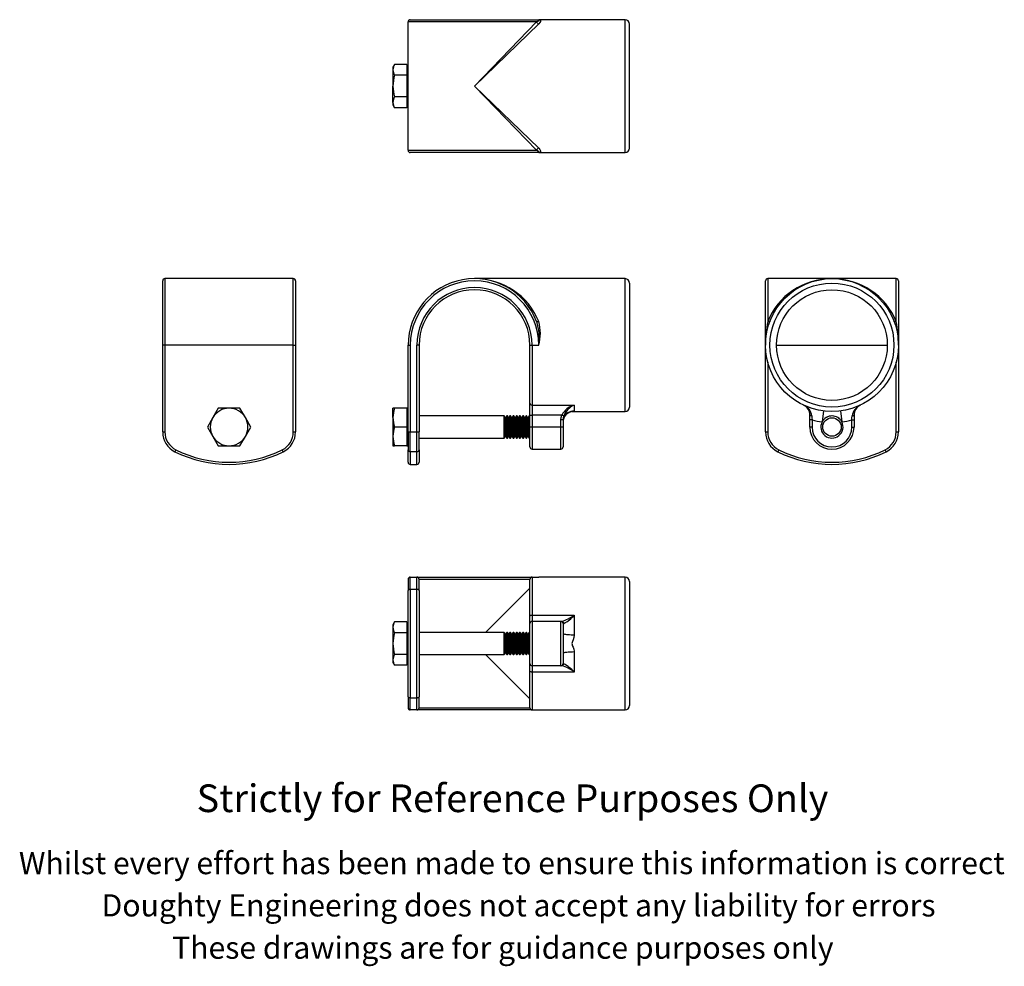
# Model space of a CAD drawing. Units: millimetres. Extents: x 168 to 613, y 17 to 445.
import ezdxf

# ---------------------------------------------------------------- set-up
doc = ezdxf.new("R2010")
doc.units = ezdxf.units.MM
doc.header["$LTSCALE"] = 2
doc.styles.get("Standard").update_dxf_attribs({"font": 'arial.ttf'})

msp = doc.modelspace()

# ---------------------------------------------------------------- linework, layer by layer
for p, q in [((344.29, 444.92), (402.29, 444.92)), ((441.29, 444.92), (402.29, 444.92)), ((441.29, 384.92), (441.29, 444.92)), ((401.35, 443.92), (343.29, 443.92)), ((343.29, 385.92), (343.29, 443.92)), ((373.29, 414.92), (401.35, 443.92)), ((402.29, 442.98), (373.29, 414.92)), ((443.29, 386.92), (443.29, 442.92)), ((337.2, 424.73), (336.44, 423.42)), ((336.44, 423.42), (336.44, 422.28)), ((342.69, 424.73), (337.2, 424.73)), ((342.69, 424.73), (342.69, 422.28)), ((343.29, 423.42), (342.69, 423.42)), ((336.44, 422.28), (336.44, 414.92)), ((342.69, 419.82), (337.2, 419.82)), ((342.69, 422.28), (342.69, 419.82)), ((342.69, 419.82), (342.69, 414.92)), ((336.44, 407.55), (336.44, 414.92)), ((342.69, 414.92), (342.69, 410.01)), ((373.29, 414.92), (402.29, 386.85)), ((401.35, 385.92), (373.29, 414.92)), ((342.69, 410.01), (337.2, 410.01)), ((342.69, 410.01), (342.69, 407.55)), ((336.44, 407.55), (336.44, 406.42)), ((336.44, 406.42), (337.2, 405.1)), ((342.69, 405.1), (337.2, 405.1)), ((342.69, 407.55), (342.69, 405.1)), ((342.69, 406.42), (343.29, 406.42)), ((343.29, 385.92), (401.35, 385.92)), ((402.29, 384.92), (344.29, 384.92)), ((402.29, 384.92), (441.29, 384.92)), ((232.47, 297.96), (232.47, 326.96)), ((262.47, 327.96), (233.47, 327.96)), ((233.47, 327.96), (233.47, 297.96)), ((291.47, 327.96), (262.47, 327.96)), ((291.47, 297.96), (291.47, 327.96)), ((292.47, 326.96), (292.47, 297.96)), ((441.29, 327.96), (373.29, 327.96)), ((441.29, 297.96), (441.29, 327.96)), ((443.29, 325.96), (443.29, 297.96)), ((504.7, 297.96), (504.7, 326.96)), ((534.7, 327.96), (505.7, 327.96)), ((505.7, 327.96), (505.7, 308.57)), ((563.7, 327.96), (534.7, 327.96)), ((563.7, 308.57), (563.7, 327.96)), ((564.7, 326.96), (564.7, 297.96)), ((233.47, 297.96), (232.47, 297.96)), ((232.47, 258.74), (232.47, 297.96)), ((291.47, 297.96), (233.47, 297.96)), ((233.47, 297.96), (233.47, 258.74)), ((291.47, 297.96), (292.47, 297.96)), ((291.47, 258.74), (291.47, 297.96)), ((292.47, 297.96), (292.47, 258.74)), ((343.29, 297.96), (344.29, 297.96)), ((343.29, 258.74), (343.29, 297.96)), ((344.29, 297.96), (344.29, 258.74)), ((348.29, 297.96), (347.29, 297.96)), ((347.29, 258.74), (347.29, 297.96)), ((348.29, 297.96), (348.29, 258.74)), ((398.29, 297.96), (399.29, 297.96)), ((398.29, 271.76), (398.29, 297.96)), ((399.29, 297.96), (399.29, 270.86)), ((399.29, 297.96), (402.29, 297.96)), ((441.29, 267.96), (441.29, 297.96)), ((443.29, 297.96), (443.29, 269.96)), ((504.7, 258.74), (504.7, 297.96)), ((509.7, 297.96), (559.7, 297.96)), ((564.7, 297.96), (564.7, 258.74)), ((505.7, 290.28), (505.7, 258.74)), ((563.7, 258.74), (563.7, 290.28)), ((398.29, 266.34), (398.29, 271.76)), ((257.56, 269.46), (255.11, 265.21)), ((262.47, 269.46), (257.56, 269.46)), ((267.38, 269.46), (262.47, 269.46)), ((269.83, 265.21), (267.38, 269.46)), ((337.2, 269.46), (336.44, 269.46)), ((336.44, 265.21), (336.44, 269.46)), ((342.69, 269.46), (337.2, 269.46)), ((343.29, 269.46), (342.69, 269.46)), ((342.69, 269.46), (342.69, 265.21)), ((399.29, 270.86), (418.29, 270.86)), ((399.29, 270.86), (399.29, 266.34)), ((417.29, 267.96), (441.29, 267.96)), ((418.29, 270.86), (418.29, 268.21)), ((530.89, 268.21), (530.25, 263.25)), ((538.51, 268.21), (539.15, 263.25)), ((255.11, 265.21), (252.66, 260.96)), ((272.29, 260.96), (269.83, 265.21)), ((336.44, 265.21), (336.44, 256.71)), ((342.69, 265.21), (342.69, 260.96)), ((386.71, 265.96), (348.29, 265.96)), ((387.29, 265.14), (386.71, 265.96)), ((386.71, 256.63), (386.71, 265.96)), ((387.87, 265.96), (387.29, 265.14)), ((387.29, 257.35), (387.29, 265.14)), ((388.15, 265.96), (387.87, 265.96)), ((387.87, 256.63), (387.87, 265.96)), ((388.73, 265.14), (388.15, 265.96)), ((388.15, 256.63), (388.15, 265.96)), ((389.31, 265.96), (388.73, 265.14)), ((388.73, 257.35), (388.73, 265.14)), ((389.6, 265.96), (389.31, 265.96)), ((389.31, 256.63), (389.31, 265.96)), ((390.18, 265.14), (389.6, 265.96)), ((389.6, 256.63), (389.6, 265.96)), ((390.76, 265.96), (390.18, 265.14)), ((390.18, 257.35), (390.18, 265.14)), ((391.04, 265.96), (390.76, 265.96)), ((390.76, 256.63), (390.76, 265.96)), ((391.62, 265.14), (391.04, 265.96)), ((391.04, 256.63), (391.04, 265.96)), ((392.2, 265.96), (391.62, 265.14)), ((391.62, 257.35), (391.62, 265.14)), ((392.49, 265.96), (392.2, 265.96)), ((392.2, 256.63), (392.2, 265.96)), ((393.07, 265.14), (392.49, 265.96)), ((392.49, 256.63), (392.49, 265.96)), ((393.65, 265.96), (393.07, 265.14)), ((393.07, 257.35), (393.07, 265.14)), ((393.93, 265.96), (393.65, 265.96)), ((393.65, 256.63), (393.65, 265.96)), ((394.51, 265.14), (393.93, 265.96)), ((393.93, 256.63), (393.93, 265.96)), ((395.09, 265.96), (394.51, 265.14)), ((394.51, 257.35), (394.51, 265.14)), ((395.38, 265.96), (395.09, 265.96)), ((395.09, 256.63), (395.09, 265.96)), ((395.96, 265.14), (395.38, 265.96)), ((395.38, 256.63), (395.38, 265.96)), ((396.54, 265.96), (395.96, 265.14)), ((395.96, 257.35), (395.96, 265.14)), ((396.82, 265.96), (396.54, 265.96)), ((396.54, 256.63), (396.54, 265.96)), ((397.4, 265.14), (396.82, 265.96)), ((396.82, 256.63), (396.82, 265.96)), ((397.98, 265.96), (397.4, 265.14)), ((397.4, 257.35), (397.4, 265.14)), ((398.27, 265.96), (397.98, 265.96)), ((397.98, 256.63), (397.98, 265.96)), ((398.29, 265.93), (398.27, 265.96)), ((398.27, 256.63), (398.27, 265.96)), ((398.29, 266.34), (399.29, 266.34)), ((398.29, 260.96), (398.29, 266.34)), ((412.68, 266.34), (399.29, 266.34)), ((399.29, 266.34), (399.29, 260.96)), ((412.29, 260.96), (412.29, 264.14)), ((413.29, 264.14), (412.29, 264.14)), ((413.61, 266), (412.68, 266.34)), ((413.29, 264.14), (413.29, 260.96)), ((524.7, 264.14), (524.7, 266.34)), ((525.7, 264.14), (524.7, 264.14)), ((524.7, 260.96), (524.7, 264.14)), ((525.7, 264.14), (525.7, 260.96)), ((543.7, 264.14), (544.7, 264.14)), ((543.7, 260.96), (543.7, 264.14)), ((544.7, 266.34), (544.7, 264.14)), ((544.7, 264.14), (544.7, 260.96)), ((232.47, 258.74), (233.47, 258.74)), ((252.66, 260.96), (255.11, 256.71)), ((269.83, 256.71), (272.29, 260.96)), ((291.47, 258.74), (292.47, 258.74)), ((342.69, 260.96), (337.2, 260.96)), ((342.69, 260.96), (342.69, 256.71)), ((343.29, 258.74), (344.29, 258.74)), ((343.29, 258.74), (343.29, 250.69)), ((344.29, 249.79), (344.29, 258.74)), ((344.29, 258.74), (347.29, 258.74)), ((347.29, 258.74), (348.29, 258.74)), ((347.29, 249.79), (347.29, 258.74)), ((348.29, 250.69), (348.29, 258.74)), ((399.29, 260.96), (398.29, 260.96)), ((398.29, 251.96), (398.29, 260.96)), ((412.29, 260.96), (399.29, 260.96)), ((399.29, 260.96), (399.29, 250.96)), ((413.29, 260.96), (412.29, 260.96)), ((412.29, 250.96), (412.29, 260.96)), ((413.29, 260.96), (413.29, 251.96)), ((504.7, 258.74), (505.7, 258.74)), ((525.7, 260.96), (524.7, 260.96)), ((543.7, 260.96), (544.7, 260.96)), ((563.7, 258.74), (564.7, 258.74)), ((255.11, 256.71), (257.56, 252.46)), ((267.38, 252.46), (269.83, 256.71)), ((336.44, 256.71), (336.44, 252.46)), ((342.69, 256.71), (342.69, 252.46)), ((348.29, 255.96), (386.71, 255.96)), ((386.71, 255.96), (387.29, 256.79)), ((386.71, 255.96), (386.71, 256.63)), ((387.29, 256.79), (387.29, 257.35)), ((387.29, 256.79), (387.87, 255.96)), ((387.87, 255.96), (387.87, 256.63)), ((387.87, 255.96), (388.15, 255.96)), ((388.15, 255.96), (388.73, 256.79)), ((388.15, 255.96), (388.15, 256.63)), ((388.73, 256.79), (388.73, 257.35)), ((388.73, 256.79), (389.31, 255.96)), ((389.31, 255.96), (389.31, 256.63)), ((389.31, 255.96), (389.6, 255.96)), ((389.6, 255.96), (390.18, 256.79)), ((389.6, 255.96), (389.6, 256.63)), ((390.18, 256.79), (390.18, 257.35)), ((390.18, 256.79), (390.76, 255.96)), ((390.76, 255.96), (390.76, 256.63)), ((390.76, 255.96), (391.04, 255.96)), ((391.04, 255.96), (391.62, 256.79)), ((391.04, 255.96), (391.04, 256.63)), ((391.62, 256.79), (391.62, 257.35)), ((391.62, 256.79), (392.2, 255.96)), ((392.2, 255.96), (392.2, 256.63)), ((392.2, 255.96), (392.49, 255.96)), ((392.49, 255.96), (393.07, 256.79)), ((392.49, 255.96), (392.49, 256.63)), ((393.07, 256.79), (393.07, 257.35)), ((393.07, 256.79), (393.65, 255.96)), ((393.65, 255.96), (393.65, 256.63)), ((393.65, 255.96), (393.93, 255.96)), ((393.93, 255.96), (394.51, 256.79)), ((393.93, 255.96), (393.93, 256.63)), ((394.51, 256.79), (394.51, 257.35)), ((394.51, 256.79), (395.09, 255.96)), ((395.09, 255.96), (395.09, 256.63)), ((395.09, 255.96), (395.38, 255.96)), ((395.38, 255.96), (395.96, 256.79)), ((395.38, 255.96), (395.38, 256.63)), ((395.96, 256.79), (395.96, 257.35)), ((395.96, 256.79), (396.54, 255.96)), ((396.54, 255.96), (396.54, 256.63)), ((396.54, 255.96), (396.82, 255.96)), ((396.82, 255.96), (397.4, 256.79)), ((396.82, 255.96), (396.82, 256.63)), ((397.4, 256.79), (397.4, 257.35)), ((397.4, 256.79), (397.98, 255.96)), ((397.98, 255.96), (397.98, 256.63)), ((397.98, 255.96), (398.27, 255.96)), ((398.27, 255.96), (398.27, 256.63)), ((398.27, 255.96), (398.29, 256)), ((238.46, 250.69), (238.02, 249.79)), ((257.56, 252.46), (262.47, 252.46)), ((262.47, 252.46), (267.38, 252.46)), ((286.92, 249.79), (286.48, 250.69)), ((336.44, 252.46), (337.2, 252.46)), ((342.69, 252.46), (337.2, 252.46)), ((342.69, 252.46), (343.29, 252.46)), ((343.29, 245.05), (343.29, 250.69)), ((347.29, 249.79), (344.29, 249.79)), ((344.29, 249.79), (344.29, 244.05)), ((347.29, 244.05), (347.29, 249.79)), ((348.29, 250.69), (348.29, 245.05)), ((399.29, 250.96), (412.29, 250.96)), ((510.69, 250.69), (510.25, 249.79)), ((559.15, 249.79), (558.71, 250.69)), ((344.29, 244.05), (347.29, 244.05)), ((343.29, 192.16), (343.29, 187.17)), ((344.29, 187.61), (344.29, 193.16)), ((344.29, 193.16), (347.29, 193.16)), ((347.29, 187.61), (347.29, 193.16)), ((347.29, 193.16), (399.29, 193.16)), ((348.29, 187.17), (348.29, 192.16)), ((398.29, 192.16), (348.29, 192.16)), ((398.29, 175.59), (398.29, 192.16)), ((399.29, 193.16), (399.29, 176.02)), ((399.29, 193.16), (402.29, 193.16)), ((441.29, 193.16), (402.29, 193.16)), ((441.29, 133.16), (441.29, 193.16)), ((343.29, 139.15), (343.29, 187.17)), ((347.29, 187.61), (344.29, 187.61)), ((344.29, 187.61), (344.29, 138.71)), ((347.29, 138.71), (347.29, 187.61)), ((348.29, 187.17), (348.29, 139.15)), ((378.29, 168.16), (398.29, 188.16)), ((443.29, 191.16), (443.29, 135.16)), ((398.29, 172.16), (398.29, 175.59)), ((399.29, 176.02), (399.29, 173.16)), ((399.29, 176.02), (418.29, 176.02)), ((418.29, 176.02), (418.29, 166.97)), ((337.2, 172.98), (336.44, 171.66)), ((336.44, 171.66), (336.44, 170.52)), ((336.44, 170.52), (336.44, 163.16)), ((342.69, 172.98), (337.2, 172.98)), ((342.69, 172.98), (342.69, 170.52)), ((343.29, 171.66), (342.69, 171.66)), ((342.69, 170.52), (342.69, 168.07)), ((398.29, 154.16), (398.29, 172.16)), ((399.29, 173.16), (399.29, 153.16)), ((412.29, 173.16), (399.29, 173.16)), ((412.29, 153.16), (412.29, 173.16)), ((412.29, 173.16), (412.68, 173.16)), ((413.29, 172.16), (413.29, 154.16)), ((342.69, 168.07), (337.2, 168.07)), ((342.69, 168.07), (342.69, 163.16)), ((386.71, 168.16), (348.29, 168.16)), ((387.29, 167.33), (386.71, 168.16)), ((386.71, 165.66), (386.71, 168.16)), ((386.71, 158.16), (386.71, 165.66)), ((387.87, 168.16), (387.29, 167.33)), ((387.29, 165.25), (387.29, 167.33)), ((387.29, 158.99), (387.29, 165.25)), ((388.15, 168.16), (387.87, 168.16)), ((387.87, 165.66), (387.87, 168.16)), ((387.87, 158.16), (387.87, 165.66)), ((388.73, 167.33), (388.15, 168.16)), ((388.15, 165.66), (388.15, 168.16)), ((388.15, 158.16), (388.15, 165.66)), ((389.31, 168.16), (388.73, 167.33)), ((388.73, 165.25), (388.73, 167.33)), ((388.73, 158.99), (388.73, 165.25)), ((389.6, 168.16), (389.31, 168.16)), ((389.31, 165.66), (389.31, 168.16)), ((389.31, 158.16), (389.31, 165.66)), ((390.18, 167.33), (389.6, 168.16)), ((389.6, 165.66), (389.6, 168.16)), ((389.6, 158.16), (389.6, 165.66)), ((390.76, 168.16), (390.18, 167.33)), ((390.18, 165.25), (390.18, 167.33)), ((390.18, 158.99), (390.18, 165.25)), ((391.04, 168.16), (390.76, 168.16)), ((390.76, 165.66), (390.76, 168.16)), ((390.76, 158.16), (390.76, 165.66)), ((391.62, 167.33), (391.04, 168.16)), ((391.04, 165.66), (391.04, 168.16)), ((391.04, 158.16), (391.04, 165.66)), ((392.2, 168.16), (391.62, 167.33)), ((391.62, 165.25), (391.62, 167.33)), ((391.62, 158.99), (391.62, 165.25)), ((392.49, 168.16), (392.2, 168.16)), ((392.2, 165.66), (392.2, 168.16)), ((392.2, 158.16), (392.2, 165.66)), ((393.07, 167.33), (392.49, 168.16)), ((392.49, 165.66), (392.49, 168.16)), ((392.49, 158.16), (392.49, 165.66)), ((393.65, 168.16), (393.07, 167.33)), ((393.07, 165.25), (393.07, 167.33)), ((393.07, 158.99), (393.07, 165.25)), ((393.93, 168.16), (393.65, 168.16)), ((393.65, 165.66), (393.65, 168.16)), ((393.65, 158.16), (393.65, 165.66)), ((394.51, 167.33), (393.93, 168.16)), ((393.93, 165.66), (393.93, 168.16)), ((393.93, 158.16), (393.93, 165.66)), ((395.09, 168.16), (394.51, 167.33)), ((394.51, 165.25), (394.51, 167.33)), ((394.51, 158.99), (394.51, 165.25)), ((395.38, 168.16), (395.09, 168.16)), ((395.09, 165.66), (395.09, 168.16)), ((395.09, 158.16), (395.09, 165.66)), ((395.96, 167.33), (395.38, 168.16)), ((395.38, 165.66), (395.38, 168.16)), ((395.38, 158.16), (395.38, 165.66)), ((396.54, 168.16), (395.96, 167.33)), ((395.96, 165.25), (395.96, 167.33)), ((395.96, 158.99), (395.96, 165.25)), ((396.82, 168.16), (396.54, 168.16)), ((396.54, 165.66), (396.54, 168.16)), ((396.54, 158.16), (396.54, 165.66)), ((397.4, 167.33), (396.82, 168.16)), ((396.82, 165.66), (396.82, 168.16)), ((396.82, 158.16), (396.82, 165.66)), ((397.98, 168.16), (397.4, 167.33)), ((397.4, 165.25), (397.4, 167.33)), ((397.4, 158.99), (397.4, 165.25)), ((398.27, 168.16), (397.98, 168.16)), ((397.98, 165.66), (397.98, 168.16)), ((397.98, 158.16), (397.98, 165.66)), ((398.29, 168.13), (398.27, 168.16)), ((398.27, 165.66), (398.27, 168.16)), ((398.27, 158.16), (398.27, 165.66)), ((336.44, 163.16), (336.44, 155.8)), ((342.69, 163.16), (342.69, 158.25)), ((336.44, 155.8), (336.44, 154.66)), ((342.69, 158.25), (337.2, 158.25)), ((342.69, 158.25), (342.69, 155.8)), ((342.69, 155.8), (342.69, 153.35)), ((348.29, 158.16), (386.71, 158.16)), ((398.29, 138.16), (378.29, 158.16)), ((386.71, 158.16), (387.29, 158.99)), ((387.29, 158.99), (387.87, 158.16)), ((387.87, 158.16), (388.15, 158.16)), ((388.15, 158.16), (388.73, 158.99)), ((388.73, 158.99), (389.31, 158.16)), ((389.31, 158.16), (389.6, 158.16)), ((389.6, 158.16), (390.18, 158.99)), ((390.18, 158.99), (390.76, 158.16)), ((390.76, 158.16), (391.04, 158.16)), ((391.04, 158.16), (391.62, 158.99)), ((391.62, 158.99), (392.2, 158.16)), ((392.2, 158.16), (392.49, 158.16)), ((392.49, 158.16), (393.07, 158.99)), ((393.07, 158.99), (393.65, 158.16)), ((393.65, 158.16), (393.93, 158.16)), ((393.93, 158.16), (394.51, 158.99)), ((394.51, 158.99), (395.09, 158.16)), ((395.09, 158.16), (395.38, 158.16)), ((395.38, 158.16), (395.96, 158.99)), ((395.96, 158.99), (396.54, 158.16)), ((396.54, 158.16), (396.82, 158.16)), ((396.82, 158.16), (397.4, 158.99)), ((397.4, 158.99), (397.98, 158.16)), ((397.98, 158.16), (398.27, 158.16)), ((398.27, 158.16), (398.29, 158.2)), ((418.29, 159.35), (418.29, 150.3)), ((336.44, 154.66), (337.2, 153.35)), ((342.69, 153.35), (337.2, 153.35)), ((342.69, 154.66), (343.29, 154.66)), ((398.29, 150.73), (398.29, 154.16)), ((412.29, 153.16), (399.29, 153.16)), ((399.29, 153.16), (399.29, 150.3)), ((412.68, 153.16), (412.29, 153.16)), ((398.29, 134.16), (398.29, 150.73)), ((418.29, 150.3), (399.29, 150.3)), ((399.29, 150.3), (399.29, 133.16)), ((343.29, 139.15), (343.29, 134.16)), ((344.29, 138.71), (347.29, 138.71)), ((344.29, 133.16), (344.29, 138.71)), ((347.29, 133.16), (347.29, 138.71)), ((348.29, 134.16), (348.29, 139.15)), ((348.29, 134.16), (398.29, 134.16)), ((347.29, 133.16), (344.29, 133.16)), ((399.29, 133.16), (347.29, 133.16)), ((399.29, 133.16), (402.29, 133.16)), ((402.29, 133.16), (441.29, 133.16))]:
    msp.add_line(p, q)
at = {"flags": 128}
for points in [[(401.35, 443.92), (401.91, 444.23), (402.28, 444.5), (402.51, 444.76), (402.44, 444.9), (402.36, 444.91)], [(402.29, 444.92), (402.3, 444.92), (402.39, 444.91), (402.62, 444.88), (402.87, 444.79), (403.03, 444.63), (403.1, 444.4), (403.07, 444.11), (402.82, 443.6), (402.29, 442.98)], [(402.29, 386.85), (402.81, 386.24), (403.07, 385.72), (403.11, 385.44), (403.04, 385.21), (402.87, 385.05), (402.62, 384.95), (402.39, 384.92), (402.3, 384.92), (402.29, 384.92)], [(402.29, 384.92), (402.29, 384.92), (402.34, 384.92), (402.44, 384.93), (402.51, 385.06), (402.28, 385.33), (401.91, 385.59), (401.35, 385.92)], [(402.29, 308.57), (402.12, 308.51), (401.96, 308.48), (401.8, 308.46), (401.67, 308.45), (401.55, 308.46), (401.46, 308.48), (401.39, 308.51), (401.35, 308.57)], [(506.64, 308.57), (506.6, 308.51), (506.53, 308.48), (506.44, 308.46), (506.32, 308.45), (506.19, 308.46), (506.03, 308.48), (505.87, 308.51), (505.7, 308.57)], [(563.7, 308.57), (563.53, 308.51), (563.37, 308.48), (563.21, 308.46), (563.08, 308.45), (562.96, 308.46), (562.87, 308.48), (562.8, 308.51), (562.76, 308.57)], [(413.6, 264.94), (413.68, 265.18), (413.96, 265.73), (414.3, 266.23), (414.68, 266.67), (415.09, 267.04), (415.51, 267.34), (415.92, 267.58), (416.35, 267.77), (416.62, 267.86), (416.79, 267.91), (416.91, 267.94), (416.98, 267.96), (417, 267.96), (416.98, 267.96), (416.94, 267.95), (416.93, 267.95), (416.94, 267.95), (416.94, 267.95), (416.94, 267.95), (416.94, 267.95)], [(418.29, 268.21), (418.16, 268.09), (417.82, 268.01), (417.48, 267.98), (417.35, 267.97), (417.29, 267.96), (417.29, 267.96)], [(412.29, 264.14), (412.38, 265.24), (412.68, 266.34)], [(413.61, 266), (413.37, 265.1), (413.29, 264.14)], [(525.6, 266), (525.42, 266.01), (525.25, 266.04), (525.09, 266.07), (524.96, 266.11), (524.85, 266.16), (524.77, 266.22), (524.72, 266.28), (524.7, 266.34)], [(525.6, 266), (525.65, 265.1), (525.7, 264.14)], [(543.7, 264.14), (543.75, 265.07), (543.8, 266)], [(543.8, 266), (543.98, 266.01), (544.15, 266.04), (544.3, 266.07), (544.44, 266.11), (544.55, 266.16), (544.63, 266.22), (544.68, 266.28), (544.7, 266.34)], [(344.29, 187.61), (344.09, 187.6), (343.91, 187.58), (343.73, 187.54), (343.58, 187.48), (343.46, 187.42), (343.37, 187.34), (343.31, 187.25), (343.29, 187.17)], [(348.29, 187.17), (348.27, 187.25), (348.21, 187.34), (348.12, 187.42), (348, 187.48), (347.85, 187.54), (347.67, 187.58), (347.49, 187.6), (347.29, 187.61)], [(398.29, 175.59), (398.31, 175.67), (398.37, 175.75), (398.46, 175.83), (398.58, 175.89), (398.73, 175.95), (398.91, 175.98), (399.09, 176.01), (399.29, 176.02)], [(413.61, 172.26), (413.37, 172.21), (413.29, 172.16)], [(418.29, 166.97), (417.58, 166.98), (416.88, 167), (416.21, 167.03), (415.59, 167.07), (415.02, 167.13), (414.51, 167.19), (414.08, 167.26), (413.74, 167.34), (413.49, 167.43), (413.34, 167.52), (413.29, 167.61)], [(418.29, 166.97), (418.16, 165.93), (417.82, 164.88), (417.48, 164.06), (417.35, 163.63), (417.29, 163.17), (417.34, 162.74), (417.46, 162.32), (417.81, 161.47), (418.1, 160.63), (418.27, 159.74), (418.29, 159.35)], [(418.29, 159.35), (417.58, 159.34), (416.88, 159.32), (416.21, 159.29), (415.59, 159.25), (415.02, 159.19), (414.51, 159.13), (414.08, 159.06), (413.74, 158.98), (413.49, 158.89), (413.34, 158.8), (413.29, 158.71)], [(413.29, 154.16), (413.37, 154.11), (413.61, 154.06)], [(399.29, 150.3), (399.09, 150.31), (398.91, 150.34), (398.73, 150.38), (398.58, 150.43), (398.46, 150.49), (398.37, 150.57), (398.31, 150.65), (398.29, 150.73)], [(343.29, 139.15), (343.31, 139.07), (343.37, 138.98), (343.46, 138.91), (343.58, 138.84), (343.73, 138.78), (343.91, 138.74), (344.09, 138.72), (344.29, 138.71)], [(347.29, 138.71), (347.49, 138.72), (347.67, 138.74), (347.85, 138.78), (348, 138.84), (348.12, 138.91), (348.21, 138.98), (348.27, 139.07), (348.29, 139.15)]]:
    msp.add_lwpolyline(points, dxfattribs=at)
for centre, radius in [((534.7, 297.96), 30), ((534.7, 297.96), 28), ((534.7, 297.96), 25), ((534.7, 260.96), 4.17)]:
    msp.add_circle(centre, radius)
for centre, radius, start, end in [((344.29, 443.92), 1, 90, 180), ((402.3, 444.51), 0.403, 80.6172, 91.2949), ((441.29, 442.92), 2, 0, 90), ((402.44, 444.07), 1.1, 187.9524, 262.0476), ((341.11, 422.18), 4.67, 146.8586, 178.7572), ((341.18, 422.4), 4.74, 181.4868, 212.8974), ((353.43, 414.8), 16.99, 162.8027, 179.6093), ((353.59, 415.06), 17.15, 180.47, 197.118), ((341.24, 407.41), 4.8, 147.3005, 178.3152), ((341.53, 407.78), 5.09, 182.5876, 211.7966), ((402.44, 385.76), 1.1, 97.9524, 172.0476), ((441.29, 386.92), 2, 270, 0), ((344.29, 385.92), 1, 180, 270), ((233.47, 326.96), 1, 90, 180), ((291.47, 326.96), 1, 0, 90), ((373.29, 297.96), 30, 20.6935, 180), ((373.29, 297.96), 29, 0, 180), ((441.29, 325.96), 2, 0, 90), ((505.7, 326.96), 1, 90, 180), ((563.7, 326.96), 1, 0, 90), ((373.29, 297.96), 26, 0, 180), ((373.29, 297.96), 25, 0, 180), ((379.64, 301.31), 22.9, 351.6039, 18.482), ((384.26, 303.26), 18.79, 343.6182, 16.3818), ((559.8, 298.11), 55.1, 169.066, 180.1564), ((509.09, 298.07), 55.61, 359.8948, 10.8827), ((399.24, 271.81), 0.955, 183.0492, 272.7547), ((262.47, 260.96), 8.5, 90, 150), ((262.47, 260.96), 8.5, 30, 90), ((349.56, 265.06), 13.12, 160.4049, 179.3389), ((420.9, 261.88), 9.35, 106.1747, 151.4876), ((418.28, 263.21), 5, 89.8558, 159.6988), ((422.05, 262.56), 9.11, 114.3661, 157.8038), ((417.28, 263.3), 4.67, 89.859, 94.1335), ((441.29, 269.96), 2, 270, 0), ((519.61, 265.25), 6.04, 7.1513, 68.3368), ((519.7, 266.34), 5, 360, 64.6231), ((549.98, 265.1), 6.25, 112.8341, 171.6778), ((549.7, 266.34), 5, 115.3769, 180), ((262.47, 260.96), 8.5, 150, 210), ((262.47, 260.96), 8.5, 330, 30), ((350.1, 265.46), 13.66, 181.0344, 199.2218), ((418.21, 263.25), 4.92, 157.7117, 179.994), ((418.21, 263.25), 4.92, 159.8371, 179.9949), ((534.7, 297.96), 35, 255.0994, 262.6988), ((534.7, 260.96), 5, 152.822, 27.178), ((534.7, 260.96), 5, 27.178, 152.822), ((534.7, 260.96), 5, 27.178, 150), ((534.7, 297.96), 35, 277.3012, 284.9006), ((242.47, 258.74), 10, 180, 243.558), ((242.47, 258.74), 9, 180, 243.558), ((282.47, 258.74), 9, 296.442, 0), ((282.47, 258.74), 10, 296.442, 0), ((349.32, 256.61), 12.88, 160.2272, 179.5167), ((514.7, 258.74), 10, 180, 243.558), ((514.7, 258.74), 9, 180, 243.558), ((534.7, 260.96), 10, 180, 0), ((534.7, 260.96), 9, 180, 0), ((554.7, 258.74), 9, 296.442, 0), ((554.7, 258.74), 10, 296.442, 0), ((262.47, 260.96), 8.5, 210, 270), ((262.47, 260.96), 8.5, 270, 330), ((349.47, 256.85), 13.03, 180.5933, 199.6628), ((262.47, 298.96), 54.91, 243.558, 296.442), ((262.47, 298.96), 53.91, 243.558, 296.442), ((344.24, 250.74), 0.952, 183.3338, 272.9847), ((347.34, 250.74), 0.952, 267.0153, 356.6662), ((399.29, 251.96), 1, 180, 270), ((412.29, 251.96), 1, 270, 0), ((534.7, 298.96), 54.91, 243.558, 296.442), ((534.7, 298.96), 53.91, 243.558, 296.442), ((344.29, 245.05), 1, 180, 270), ((347.29, 245.05), 1, 270, 0), ((344.29, 192.16), 1, 90, 180), ((347.29, 192.16), 1, 0, 90), ((399.29, 192.16), 1, 90, 180), ((441.29, 191.16), 2, 0, 90), ((407.46, 190.34), 17.96, 286.8806, 307.0782), ((406.85, 185.46), 14.83, 297.129, 320.4699), ((341.11, 170.42), 4.67, 146.8586, 178.7572), ((341.18, 170.64), 4.74, 181.4868, 212.8974), ((399.29, 172.16), 1, 90, 180), ((412.29, 172.16), 1, 0, 90), ((412.65, 172.2), 0.964, 3.6134, 88.3927), ((353.43, 163.04), 16.99, 162.8027, 179.6093), ((353.59, 163.3), 17.15, 180.47, 197.118), ((341.52, 155.57), 5.09, 148.1916, 177.4241), ((341.24, 155.94), 4.81, 181.6962, 212.688), ((399.29, 154.16), 1, 180, 270), ((412.29, 154.16), 1, 270, 0), ((412.65, 154.12), 0.964, 271.6073, 356.3866), ((408.71, 138.43), 15.25, 51.1079, 74.9332), ((404.89, 138.43), 17.9, 41.5496, 60.8515), ((344.29, 134.16), 1, 180, 270), ((347.29, 134.16), 1, 270, 0), ((399.29, 134.16), 1, 180, 270), ((441.29, 135.16), 2, 270, 0)]:
    msp.add_arc(centre, radius, start, end)
for centre, start_param, end_param in [((373.29, 297.96), 0.36117, 1.570796), ((534.7, 297.96), 1.570796, 2.780422), ((534.7, 297.96), 0.36117, 1.570796)]:
    msp.add_ellipse(centre, major_axis=(31, 0), ratio=0.967742, start_param=start_param, end_param=end_param)

# ---------------------------------------------------------------- texts
for s, height, p in [('Strictly for Reference Purposes Only', 12.5, (247.81, 87.04)), ('Whilst every effort has been made to ensure this information is correct ', 10, (167.55, 59.01)), ('Doughty Engineering does not accept any liability for errors', 10, (204.86, 39.91)), ('These drawings are for guidance purposes only', 10, (236.71, 20.81))]:
    msp.add_text(s, height=height).set_placement(p)

doc.saveas('drawing.dxf')
